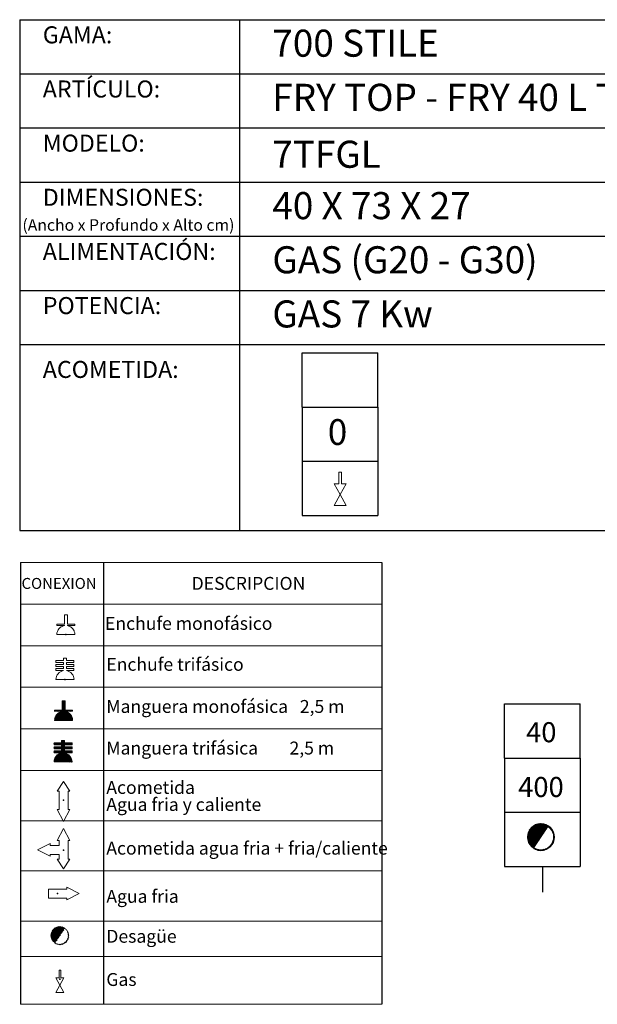
# Model space of a CAD drawing. Units: millimetres. Extents: x 10 to 13.14, y 8.19 to 10.01.
# Drawn here: x 10.82 to 11.88, y 8.19 to 10.01 of the extents above; entities that cross this region are included whole.
import ezdxf

# ---------------------------------------------------------------- set-up
doc = ezdxf.new("R2010")
doc.units = ezdxf.units.MM
doc.linetypes.add('HIDDEN', pattern=[1.905, 1.27, -0.635])
doc.layers.add('CAMPANA', color=1, linetype='HIDDEN', lineweight=13)
for name, color, linetype in [('MAQGRANITA', 234, 'Continuous'), ('NO_SE_COTIZA', 1, 'Continuous'), ('TEXTMAQGRANITA', 7, 'Continuous'), ('ZZ-ACOMGAS', 30, 'Continuous'), ('ZZ-ACOMH2O', 150, 'Continuous'), ('ZZ-TEXTOS', 7, 'Continuous')]:
    doc.layers.add(name, color=color, linetype=linetype)
doc.styles.get("Standard").update_dxf_attribs({"font": 'arial.ttf'})
pattern_1 = [(45, (11.2066033, 7.9838565), (-0.001122532, 0.001122532), [])]

# ---------------------------------------------------------------- blocks, each defined once
blk = doc.blocks.new('A$C6FD26E81')
at = {"layer": 'ZZ-ACOMGAS', "color": 30}
for p, q in [((0.5, 0.7), (0, 0.7)), ((0, 0.7), (0, 0)), ((1, 0.7), (0.5, 0.7)), ((0.5, 0.7), (0.5, 0)), ((0.5, 0.7), (0.5, 0)), ((1, 0.7), (1, 0)), ((1, 0.7), (1, 0)), ((1, 0.7), (1.5, 0.7)), ((1.5, 0.7), (1.5, 0)), ((0.5, 0), (0, 0)), ((1, 0), (0.5, 0)), ((1, 0), (1.5, 0))]:
    blk.add_line(p, q, dxfattribs=at)

msp = doc.modelspace()

# ---------------------------------------------------------------- hatches: boundary and pattern name
at = {"layer": 'ZZ-TEXTOS'}
h = msp.add_hatch(dxfattribs=at)
h.set_pattern_fill('ANSI31', color=256, scale=0.0005, style=0)
h.set_pattern_definition(pattern_1)
edge = h.paths.add_edge_path(flags=0)
edge.add_arc((11.7802, 8.5008), 0.025, 0, 360)
edge = h.paths.add_edge_path(flags=0)
edge.add_arc((11.7802, 8.5008), 0.0234, -123.9011, 56.0989, ccw=False)
edge.add_line((11.7671, 8.4813), (11.7932, 8.5202))
h = msp.add_hatch(dxfattribs=at)
h.set_pattern_fill('ANSI31', color=256, scale=0.0005, style=0)
h.set_pattern_definition(pattern_1)
edge = h.paths.add_edge_path(flags=0)
edge.add_arc((11.7802, 8.5008), 0.025, 0, 360)
edge = h.paths.add_edge_path(flags=0)
edge.add_arc((11.7802, 8.5008), 0.0234, -123.9011, 56.0989, ccw=False)
edge.add_line((11.7671, 8.4813), (11.7932, 8.5202))

# ---------------------------------------------------------------- linework, layer by layer
at = {"color": 0, "linetype": 'Continuous', "lineweight": 0}
for p, q in [((11.4861, 9.0078), (10.8184, 9.0078)), ((10.8184, 8.931), (11.4861, 8.931)), ((10.8184, 8.8542), (11.4861, 8.8542)), ((10.8184, 8.7775), (11.4861, 8.7775)), ((10.8184, 8.7007), (11.4861, 8.7007)), ((10.8184, 8.6239), (11.4861, 8.6239)), ((10.8184, 8.531), (11.4861, 8.531)), ((10.8184, 8.4382), (11.4861, 8.4382)), ((10.8184, 8.3453), (11.4861, 8.3453)), ((10.8184, 8.2804), (11.4861, 8.2804)), ((10.8184, 8.192), (11.4861, 8.192))]:
    msp.add_line(p, q, dxfattribs=at)
at = {"color": 7, "linetype": 'Continuous'}
for p, q in [((10.9023, 8.8748), (10.9031, 8.8748)), ((10.9007, 8.7918), (10.9014, 8.7918)), ((10.898, 8.569), (10.8988, 8.569)), ((10.8981, 8.4767), (10.8989, 8.4767)), ((10.8868, 8.3965), (10.8868, 8.3957)), ((10.8914, 8.2384), (10.8922, 8.2384))]:
    msp.add_line(p, q, dxfattribs=at)
for p in [(10.9023, 8.8748), (10.9007, 8.7918), (10.898, 8.569), (10.8981, 8.4767), (10.8868, 8.3965), (10.8914, 8.2384)]:
    msp.add_point(p, dxfattribs=at)
at = {"layer": 'CAMPANA', "linetype": 'Continuous', "lineweight": 15}
for p, q in [((10.8995, 8.8938), (10.8995, 8.9112)), ((10.8995, 8.9112), (10.9051, 8.9112)), ((10.9051, 8.9112), (10.9051, 8.8938)), ((10.8856, 8.8918), (10.8856, 8.8938)), ((10.8856, 8.8938), (10.8995, 8.8938)), ((10.8995, 8.8918), (10.8856, 8.8918)), ((10.8995, 8.8912), (10.8995, 8.8918)), ((10.9051, 8.8938), (10.919, 8.8938)), ((10.919, 8.8918), (10.9051, 8.8918)), ((10.9051, 8.8918), (10.9051, 8.8912)), ((10.919, 8.8938), (10.919, 8.8918)), ((10.919, 8.8748), (10.8856, 8.8748)), ((10.884, 8.8234), (10.884, 8.8267)), ((10.884, 8.8267), (10.8978, 8.8267)), ((10.8978, 8.8234), (10.884, 8.8234)), ((10.884, 8.8161), (10.884, 8.8194)), ((10.884, 8.8194), (10.8978, 8.8194)), ((10.8978, 8.8267), (10.8978, 8.8315)), ((10.8978, 8.8315), (10.9035, 8.8315)), ((10.8978, 8.8194), (10.8978, 8.8234)), ((10.9035, 8.8315), (10.9035, 8.8267)), ((10.9035, 8.8267), (10.9173, 8.8267)), ((10.9173, 8.8234), (10.9035, 8.8234)), ((10.9035, 8.8234), (10.9035, 8.8194)), ((10.9035, 8.8194), (10.9173, 8.8194)), ((10.9173, 8.8267), (10.9173, 8.8234)), ((10.9173, 8.8194), (10.9173, 8.8161)), ((10.8978, 8.8161), (10.884, 8.8161)), ((10.884, 8.8087), (10.884, 8.8121)), ((10.884, 8.8121), (10.8978, 8.8121)), ((10.8978, 8.8087), (10.884, 8.8087)), ((10.8978, 8.8121), (10.8978, 8.8161)), ((10.8978, 8.8082), (10.8978, 8.8087)), ((10.9173, 8.8161), (10.9035, 8.8161)), ((10.9035, 8.8161), (10.9035, 8.8121)), ((10.9035, 8.8121), (10.9173, 8.8121)), ((10.9173, 8.8087), (10.9035, 8.8087)), ((10.9035, 8.8087), (10.9035, 8.8082)), ((10.9173, 8.8121), (10.9173, 8.8087)), ((10.9173, 8.7918), (10.884, 8.7918)), ((10.8953, 8.7352), (10.8953, 8.7526)), ((10.8953, 8.7526), (10.9009, 8.7526)), ((10.9009, 8.7526), (10.9009, 8.7352)), ((10.8815, 8.7332), (10.8815, 8.7352)), ((10.8815, 8.7352), (10.8953, 8.7352)), ((10.8953, 8.7332), (10.8815, 8.7332)), ((10.8953, 8.7326), (10.8953, 8.7332)), ((10.9009, 8.7352), (10.9148, 8.7352)), ((10.9148, 8.7332), (10.9009, 8.7332)), ((10.9009, 8.7332), (10.9009, 8.7326)), ((10.9148, 8.7352), (10.9148, 8.7332)), ((10.9148, 8.7162), (10.8815, 8.7162)), ((10.8804, 8.6712), (10.8804, 8.6746)), ((10.8804, 8.6746), (10.8943, 8.6746)), ((10.8943, 8.6746), (10.8943, 8.6793)), ((10.8943, 8.6793), (10.8999, 8.6793)), ((10.8999, 8.6793), (10.8999, 8.6746)), ((10.8999, 8.6746), (10.9138, 8.6746)), ((10.9138, 8.6746), (10.9138, 8.6712)), ((10.8943, 8.6712), (10.8804, 8.6712)), ((10.8804, 8.6639), (10.8804, 8.6672)), ((10.8804, 8.6672), (10.8943, 8.6672)), ((10.8943, 8.6639), (10.8804, 8.6639)), ((10.8804, 8.6566), (10.8804, 8.6599)), ((10.8804, 8.6599), (10.8943, 8.6599)), ((10.8943, 8.6566), (10.8804, 8.6566)), ((10.8943, 8.6672), (10.8943, 8.6712)), ((10.8943, 8.6599), (10.8943, 8.6639)), ((10.8943, 8.656), (10.8943, 8.6566)), ((10.9138, 8.6712), (10.8999, 8.6712)), ((10.8999, 8.6712), (10.8999, 8.6672)), ((10.8999, 8.6672), (10.9138, 8.6672)), ((10.9138, 8.6639), (10.8999, 8.6639)), ((10.8999, 8.6639), (10.8999, 8.6599)), ((10.8999, 8.6599), (10.9138, 8.6599)), ((10.9138, 8.6566), (10.8999, 8.6566)), ((10.8999, 8.6566), (10.8999, 8.656)), ((10.9138, 8.6672), (10.9138, 8.6639)), ((10.9138, 8.6599), (10.9138, 8.6566)), ((10.9138, 8.6396), (10.8804, 8.6396))]:
    msp.add_line(p, q, dxfattribs=at)
at = {"layer": 'CAMPANA', "linetype": 'HIDDEN', "lineweight": 0}
for p, q in [((10.8995, 8.9112), (10.9051, 8.9112)), ((10.8995, 8.8938), (10.8995, 8.9112)), ((10.9051, 8.9112), (10.9051, 8.8938)), ((10.8856, 8.8938), (10.8995, 8.8938)), ((10.8856, 8.8918), (10.8856, 8.8938)), ((10.8995, 8.8918), (10.8856, 8.8918)), ((10.8995, 8.8912), (10.8995, 8.8918)), ((10.9051, 8.8938), (10.919, 8.8938)), ((10.919, 8.8918), (10.9051, 8.8918)), ((10.9051, 8.8918), (10.9051, 8.8912)), ((10.919, 8.8938), (10.919, 8.8918)), ((10.919, 8.8748), (10.8856, 8.8748))]:
    msp.add_line(p, q, dxfattribs=at)
at = {"layer": 'CAMPANA', "linetype": 'Continuous', "lineweight": 15}
for centre, start, end in [((10.9023, 8.8748), 99.7406, 180), ((10.9023, 8.8748), 0, 80.2594), ((10.9007, 8.7918), 99.7406, 180), ((10.9007, 8.7918), 0, 80.2594), ((10.8981, 8.7162), 99.7406, 180), ((10.8981, 8.7162), 0, 80.2594), ((10.8971, 8.6396), 99.7406, 180), ((10.8971, 8.6396), 0, 80.2594)]:
    msp.add_arc(centre, 0.0167, start, end, dxfattribs=at)
at = {"layer": 'CAMPANA', "linetype": 'HIDDEN', "lineweight": 0}
for start, end in [(99.7406, 180), (0, 80.2594)]:
    msp.add_arc((10.9023, 8.8748), 0.0167, start, end, dxfattribs=at)
at = {"layer": 'MAQGRANITA'}
for p, q in [((10.817, 10.0103), (10.817, 9.067)), ((10.817, 10.0103), (13.1446, 10.0103)), ((11.2233, 10.0103), (11.2233, 9.067)), ((10.817, 9.9103), (13.1446, 9.9103)), ((10.817, 9.8103), (13.1446, 9.8103)), ((10.817, 9.7103), (13.1446, 9.7103)), ((10.817, 9.6103), (13.1446, 9.6103)), ((10.817, 9.5103), (13.1446, 9.5103)), ((10.817, 9.4103), (13.1446, 9.4103)), ((10.817, 9.067), (13.1446, 9.067))]:
    msp.add_line(p, q, dxfattribs=at)
at = {"layer": 'NO_SE_COTIZA', "color": 1}
for p, q in [((10.8953, 8.7515), (10.8964, 8.7526)), ((10.8953, 8.75), (10.8979, 8.7526)), ((10.8953, 8.7485), (10.8994, 8.7526)), ((10.8953, 8.747), (10.9009, 8.7526)), ((10.8953, 8.7515), (10.8964, 8.7526)), ((10.8953, 8.75), (10.8979, 8.7526)), ((10.8953, 8.7485), (10.8994, 8.7526)), ((10.8953, 8.747), (10.9009, 8.7526)), ((10.8953, 8.7455), (10.9009, 8.7512)), ((10.8953, 8.7455), (10.9009, 8.7512)), ((10.8953, 8.744), (10.9009, 8.7497)), ((10.8953, 8.744), (10.9009, 8.7497)), ((10.8953, 8.7425), (10.9009, 8.7482)), ((10.8953, 8.7425), (10.9009, 8.7482)), ((10.8953, 8.741), (10.9009, 8.7467)), ((10.8953, 8.741), (10.9009, 8.7467)), ((10.8815, 8.7167), (10.9009, 8.7362)), ((10.8815, 8.7167), (10.9009, 8.7362)), ((10.8815, 8.7347), (10.882, 8.7352)), ((10.8815, 8.7332), (10.8835, 8.7352)), ((10.8815, 8.7347), (10.882, 8.7352)), ((10.8815, 8.7332), (10.8835, 8.7352)), ((10.8816, 8.7183), (10.9009, 8.7377)), ((10.8816, 8.7183), (10.9009, 8.7377)), ((10.882, 8.7202), (10.8941, 8.7323)), ((10.882, 8.7202), (10.8941, 8.7323)), ((10.8824, 8.7162), (10.9015, 8.7352)), ((10.8824, 8.7162), (10.9015, 8.7352)), ((10.8827, 8.7224), (10.8919, 8.7316)), ((10.8827, 8.7224), (10.8919, 8.7316)), ((10.883, 8.7332), (10.885, 8.7352)), ((10.883, 8.7332), (10.885, 8.7352)), ((10.8839, 8.7162), (10.903, 8.7352)), ((10.8839, 8.7162), (10.903, 8.7352)), ((10.8844, 8.7332), (10.8865, 8.7352)), ((10.8844, 8.7332), (10.8865, 8.7352)), ((10.8844, 8.7257), (10.8886, 8.7299)), ((10.8844, 8.7257), (10.8886, 8.7299)), ((10.8854, 8.7162), (10.9017, 8.7324)), ((10.8854, 8.7162), (10.9017, 8.7324)), ((10.8859, 8.7332), (10.888, 8.7352)), ((10.8859, 8.7332), (10.888, 8.7352)), ((10.8869, 8.7162), (10.9029, 8.7321)), ((10.8869, 8.7162), (10.9029, 8.7321)), ((10.8874, 8.7332), (10.8895, 8.7352)), ((10.8874, 8.7332), (10.8895, 8.7352)), ((10.8884, 8.7162), (10.904, 8.7318)), ((10.8884, 8.7162), (10.904, 8.7318)), ((10.8889, 8.7332), (10.891, 8.7352)), ((10.8889, 8.7332), (10.891, 8.7352)), ((10.8899, 8.7162), (10.9051, 8.7313)), ((10.8899, 8.7162), (10.9051, 8.7313)), ((10.8904, 8.7332), (10.8925, 8.7352)), ((10.8904, 8.7332), (10.8925, 8.7352)), ((10.8914, 8.7162), (10.9061, 8.7308)), ((10.8914, 8.7162), (10.9061, 8.7308)), ((10.8919, 8.7332), (10.894, 8.7352)), ((10.8919, 8.7332), (10.894, 8.7352)), ((10.8929, 8.7162), (10.907, 8.7303)), ((10.8929, 8.7162), (10.907, 8.7303)), ((10.8934, 8.7332), (10.9009, 8.7407)), ((10.8934, 8.7332), (10.9009, 8.7407)), ((10.8944, 8.7162), (10.9079, 8.7297)), ((10.8944, 8.7162), (10.9079, 8.7297)), ((10.8949, 8.7332), (10.9009, 8.7392)), ((10.8949, 8.7332), (10.9009, 8.7392)), ((10.8953, 8.7395), (10.9009, 8.7452)), ((10.8953, 8.7395), (10.9009, 8.7452)), ((10.8953, 8.738), (10.9009, 8.7437)), ((10.8953, 8.738), (10.9009, 8.7437)), ((10.8953, 8.7365), (10.9009, 8.7422)), ((10.8953, 8.7365), (10.9009, 8.7422)), ((10.8959, 8.7162), (10.9087, 8.729)), ((10.8959, 8.7162), (10.9087, 8.729)), ((10.8974, 8.7162), (10.9095, 8.7283)), ((10.8974, 8.7162), (10.9095, 8.7283)), ((10.9024, 8.7332), (10.9045, 8.7352)), ((10.9024, 8.7332), (10.9045, 8.7352)), ((10.9039, 8.7332), (10.906, 8.7352)), ((10.9039, 8.7332), (10.906, 8.7352)), ((10.9054, 8.7332), (10.9075, 8.7352)), ((10.9054, 8.7332), (10.9075, 8.7352)), ((10.9069, 8.7332), (10.909, 8.7352)), ((10.9069, 8.7332), (10.909, 8.7352)), ((10.9084, 8.7332), (10.9105, 8.7352)), ((10.9084, 8.7332), (10.9105, 8.7352)), ((10.9099, 8.7332), (10.912, 8.7352)), ((10.9099, 8.7332), (10.912, 8.7352)), ((10.9114, 8.7332), (10.9135, 8.7352)), ((10.9114, 8.7332), (10.9135, 8.7352)), ((10.9129, 8.7332), (10.9148, 8.7351)), ((10.9129, 8.7332), (10.9148, 8.7351)), ((10.9144, 8.7332), (10.9148, 8.7336)), ((10.9144, 8.7332), (10.9148, 8.7336)), ((10.8989, 8.7162), (10.9103, 8.7276)), ((10.8989, 8.7162), (10.9103, 8.7276)), ((10.9004, 8.7162), (10.911, 8.7268)), ((10.9004, 8.7162), (10.911, 8.7268)), ((10.9019, 8.7162), (10.9116, 8.7259)), ((10.9019, 8.7162), (10.9116, 8.7259)), ((10.9034, 8.7162), (10.9122, 8.725)), ((10.9034, 8.7162), (10.9122, 8.725)), ((10.9049, 8.7162), (10.9128, 8.7241)), ((10.9049, 8.7162), (10.9128, 8.7241)), ((10.9064, 8.7162), (10.9133, 8.7231)), ((10.9064, 8.7162), (10.9133, 8.7231)), ((10.9079, 8.7162), (10.9137, 8.722)), ((10.9079, 8.7162), (10.9137, 8.722)), ((10.9094, 8.7162), (10.9141, 8.7209)), ((10.9094, 8.7162), (10.9141, 8.7209)), ((10.9109, 8.7162), (10.9144, 8.7197)), ((10.9109, 8.7162), (10.9144, 8.7197)), ((10.9124, 8.7162), (10.9146, 8.7184)), ((10.9124, 8.7162), (10.9146, 8.7184)), ((10.9139, 8.7162), (10.9148, 8.7171)), ((10.9139, 8.7162), (10.9148, 8.7171)), ((10.8804, 8.6738), (10.8812, 8.6746)), ((10.8804, 8.6723), (10.8827, 8.6746)), ((10.8804, 8.6738), (10.8812, 8.6746)), ((10.8804, 8.6723), (10.8827, 8.6746)), ((10.8809, 8.6712), (10.8842, 8.6746)), ((10.8809, 8.6712), (10.8842, 8.6746)), ((10.8824, 8.6712), (10.8857, 8.6746)), ((10.8824, 8.6712), (10.8857, 8.6746)), ((10.8839, 8.6712), (10.8872, 8.6746)), ((10.8839, 8.6712), (10.8872, 8.6746)), ((10.8854, 8.6712), (10.8887, 8.6746)), ((10.8854, 8.6712), (10.8887, 8.6746)), ((10.8869, 8.6712), (10.8902, 8.6746)), ((10.8869, 8.6712), (10.8902, 8.6746)), ((10.8884, 8.6712), (10.8917, 8.6746)), ((10.8884, 8.6712), (10.8917, 8.6746)), ((10.8899, 8.6712), (10.8932, 8.6746)), ((10.8899, 8.6712), (10.8932, 8.6746)), ((10.8914, 8.6712), (10.8995, 8.6793)), ((10.8914, 8.6712), (10.8995, 8.6793)), ((10.8915, 8.6639), (10.9022, 8.6746)), ((10.8915, 8.6639), (10.9022, 8.6746)), ((10.8929, 8.6712), (10.8999, 8.6783)), ((10.8929, 8.6712), (10.8999, 8.6783)), ((10.8943, 8.6786), (10.895, 8.6793)), ((10.8943, 8.6771), (10.8965, 8.6793)), ((10.8943, 8.6756), (10.898, 8.6793)), ((10.8943, 8.6786), (10.895, 8.6793)), ((10.8943, 8.6771), (10.8965, 8.6793)), ((10.8943, 8.6756), (10.898, 8.6793)), ((10.8943, 8.6712), (10.8999, 8.6768)), ((10.8943, 8.6712), (10.8999, 8.6768)), ((10.8943, 8.6697), (10.8999, 8.6753)), ((10.8943, 8.6697), (10.8999, 8.6753)), ((10.8943, 8.6682), (10.9007, 8.6746)), ((10.8943, 8.6682), (10.9007, 8.6746)), ((10.9004, 8.6712), (10.9037, 8.6746)), ((10.9004, 8.6712), (10.9037, 8.6746)), ((10.9019, 8.6712), (10.9052, 8.6746)), ((10.9019, 8.6712), (10.9052, 8.6746)), ((10.9034, 8.6712), (10.9067, 8.6746)), ((10.9034, 8.6712), (10.9067, 8.6746)), ((10.9048, 8.6712), (10.9082, 8.6746)), ((10.9048, 8.6712), (10.9082, 8.6746)), ((10.9063, 8.6712), (10.9097, 8.6746)), ((10.9063, 8.6712), (10.9097, 8.6746)), ((10.9078, 8.6712), (10.9112, 8.6746)), ((10.9078, 8.6712), (10.9112, 8.6746)), ((10.9093, 8.6712), (10.9127, 8.6746)), ((10.9093, 8.6712), (10.9127, 8.6746)), ((10.9108, 8.6712), (10.9138, 8.6742)), ((10.9108, 8.6712), (10.9138, 8.6742)), ((10.8804, 8.6663), (10.8814, 8.6672)), ((10.8804, 8.6648), (10.8829, 8.6672)), ((10.8804, 8.6663), (10.8814, 8.6672)), ((10.8804, 8.6648), (10.8829, 8.6672)), ((10.8804, 8.6588), (10.8815, 8.6599)), ((10.8804, 8.6573), (10.883, 8.6599)), ((10.8804, 8.6588), (10.8815, 8.6599)), ((10.8804, 8.6573), (10.883, 8.6599)), ((10.8805, 8.6409), (10.8999, 8.6603)), ((10.8805, 8.6409), (10.8999, 8.6603)), ((10.8807, 8.6396), (10.901, 8.6599)), ((10.8807, 8.6396), (10.901, 8.6599)), ((10.8807, 8.6426), (10.8941, 8.656)), ((10.8807, 8.6426), (10.8941, 8.656)), ((10.8811, 8.6639), (10.8844, 8.6672)), ((10.8811, 8.6639), (10.8844, 8.6672)), ((10.8812, 8.6566), (10.8845, 8.6599)), ((10.8812, 8.6566), (10.8845, 8.6599)), ((10.8812, 8.6446), (10.8921, 8.6555)), ((10.8812, 8.6446), (10.8921, 8.6555)), ((10.8822, 8.6396), (10.9025, 8.6599)), ((10.8822, 8.6396), (10.9025, 8.6599)), ((10.8825, 8.6639), (10.8859, 8.6672)), ((10.8825, 8.6639), (10.8859, 8.6672)), ((10.8827, 8.6566), (10.886, 8.6599)), ((10.8827, 8.6566), (10.886, 8.6599)), ((10.8837, 8.6396), (10.9001, 8.656)), ((10.8837, 8.6396), (10.9001, 8.656)), ((10.884, 8.6639), (10.8874, 8.6672)), ((10.884, 8.6639), (10.8874, 8.6672)), ((10.8842, 8.6566), (10.8875, 8.6599)), ((10.8842, 8.6566), (10.8875, 8.6599)), ((10.8852, 8.6396), (10.9013, 8.6557)), ((10.8852, 8.6396), (10.9013, 8.6557)), ((10.8855, 8.6639), (10.8889, 8.6672)), ((10.8855, 8.6639), (10.8889, 8.6672)), ((10.8857, 8.6566), (10.889, 8.6599)), ((10.8857, 8.6566), (10.889, 8.6599)), ((10.8867, 8.6396), (10.9024, 8.6554)), ((10.8867, 8.6396), (10.9024, 8.6554)), ((10.887, 8.6639), (10.8904, 8.6672)), ((10.887, 8.6639), (10.8904, 8.6672)), ((10.8872, 8.6566), (10.8905, 8.6599)), ((10.8872, 8.6566), (10.8905, 8.6599)), ((10.8885, 8.6639), (10.8919, 8.6672)), ((10.8885, 8.6639), (10.8919, 8.6672)), ((10.8887, 8.6566), (10.892, 8.6599)), ((10.8887, 8.6566), (10.892, 8.6599)), ((10.89, 8.6639), (10.8934, 8.6672)), ((10.89, 8.6639), (10.8934, 8.6672)), ((10.8902, 8.6566), (10.8935, 8.6599)), ((10.8902, 8.6566), (10.8935, 8.6599)), ((10.8917, 8.6566), (10.9023, 8.6672)), ((10.8917, 8.6566), (10.9023, 8.6672)), ((10.893, 8.6639), (10.8999, 8.6708)), ((10.893, 8.6639), (10.8999, 8.6708)), ((10.8932, 8.6566), (10.8999, 8.6633)), ((10.8932, 8.6566), (10.8999, 8.6633)), ((10.8943, 8.6637), (10.8999, 8.6693)), ((10.8943, 8.6637), (10.8999, 8.6693)), ((10.8943, 8.6622), (10.8999, 8.6678)), ((10.8943, 8.6622), (10.8999, 8.6678)), ((10.8943, 8.6607), (10.9008, 8.6672)), ((10.8943, 8.6607), (10.9008, 8.6672)), ((10.8943, 8.6562), (10.8999, 8.6618)), ((10.8943, 8.6562), (10.8999, 8.6618)), ((10.9005, 8.6639), (10.9038, 8.6672)), ((10.9005, 8.6639), (10.9038, 8.6672)), ((10.9007, 8.6566), (10.904, 8.6599)), ((10.9007, 8.6566), (10.904, 8.6599)), ((10.902, 8.6639), (10.9053, 8.6672)), ((10.902, 8.6639), (10.9053, 8.6672)), ((10.9022, 8.6566), (10.9055, 8.6599)), ((10.9022, 8.6566), (10.9055, 8.6599)), ((10.9035, 8.6639), (10.9068, 8.6672)), ((10.9035, 8.6639), (10.9068, 8.6672)), ((10.9037, 8.6566), (10.907, 8.6599)), ((10.9037, 8.6566), (10.907, 8.6599)), ((10.905, 8.6639), (10.9083, 8.6672)), ((10.905, 8.6639), (10.9083, 8.6672)), ((10.9051, 8.6566), (10.9085, 8.6599)), ((10.9051, 8.6566), (10.9085, 8.6599)), ((10.9065, 8.6639), (10.9098, 8.6672)), ((10.9065, 8.6639), (10.9098, 8.6672)), ((10.9066, 8.6566), (10.91, 8.6599)), ((10.9066, 8.6566), (10.91, 8.6599)), ((10.908, 8.6639), (10.9113, 8.6672)), ((10.908, 8.6639), (10.9113, 8.6672)), ((10.9081, 8.6566), (10.9115, 8.6599)), ((10.9081, 8.6566), (10.9115, 8.6599)), ((10.9095, 8.6639), (10.9128, 8.6672)), ((10.9095, 8.6639), (10.9128, 8.6672)), ((10.9096, 8.6566), (10.913, 8.6599)), ((10.9096, 8.6566), (10.913, 8.6599)), ((10.911, 8.6639), (10.9138, 8.6667)), ((10.911, 8.6639), (10.9138, 8.6667)), ((10.9111, 8.6566), (10.9138, 8.6592)), ((10.9111, 8.6566), (10.9138, 8.6592)), ((10.9123, 8.6712), (10.9138, 8.6727)), ((10.9123, 8.6712), (10.9138, 8.6727)), ((10.9125, 8.6639), (10.9138, 8.6652)), ((10.9125, 8.6639), (10.9138, 8.6652)), ((10.9126, 8.6566), (10.9138, 8.6577)), ((10.9126, 8.6566), (10.9138, 8.6577)), ((10.8822, 8.6471), (10.8895, 8.6544)), ((10.8822, 8.6471), (10.8895, 8.6544)), ((10.8882, 8.6396), (10.9035, 8.655)), ((10.8882, 8.6396), (10.9035, 8.655)), ((10.8897, 8.6396), (10.9046, 8.6545)), ((10.8897, 8.6396), (10.9046, 8.6545)), ((10.8912, 8.6396), (10.9055, 8.654)), ((10.8912, 8.6396), (10.9055, 8.654)), ((10.8926, 8.6396), (10.9064, 8.6534)), ((10.8926, 8.6396), (10.9064, 8.6534)), ((10.8941, 8.6396), (10.9073, 8.6528)), ((10.8941, 8.6396), (10.9073, 8.6528)), ((10.8956, 8.6396), (10.9081, 8.6521)), ((10.8956, 8.6396), (10.9081, 8.6521)), ((10.8971, 8.6396), (10.9089, 8.6513)), ((10.8971, 8.6396), (10.9089, 8.6513)), ((10.8986, 8.6396), (10.9096, 8.6506)), ((10.8986, 8.6396), (10.9096, 8.6506)), ((10.9001, 8.6396), (10.9103, 8.6498)), ((10.9001, 8.6396), (10.9103, 8.6498)), ((10.9016, 8.6396), (10.9109, 8.6489)), ((10.9016, 8.6396), (10.9109, 8.6489)), ((10.9031, 8.6396), (10.9115, 8.648)), ((10.9031, 8.6396), (10.9115, 8.648)), ((10.9046, 8.6396), (10.912, 8.647)), ((10.9046, 8.6396), (10.912, 8.647)), ((10.9061, 8.6396), (10.9125, 8.646)), ((10.9061, 8.6396), (10.9125, 8.646)), ((10.9076, 8.6396), (10.9129, 8.6449)), ((10.9076, 8.6396), (10.9129, 8.6449)), ((10.9091, 8.6396), (10.9132, 8.6437)), ((10.9091, 8.6396), (10.9132, 8.6437)), ((10.9106, 8.6396), (10.9135, 8.6425)), ((10.9106, 8.6396), (10.9135, 8.6425)), ((10.9121, 8.6396), (10.9137, 8.6412)), ((10.9121, 8.6396), (10.9137, 8.6412)), ((10.9136, 8.6396), (10.9138, 8.6397)), ((10.9136, 8.6396), (10.9138, 8.6397))]:
    msp.add_line(p, q, dxfattribs=at)
at = {"layer": 'TEXTMAQGRANITA'}
for p, q in [((10.8184, 9.0078), (10.8184, 8.192)), ((10.9721, 9.0078), (10.9721, 8.192)), ((11.4861, 9.0078), (11.4861, 8.192))]:
    msp.add_line(p, q, dxfattribs=at)
at = {"layer": 'ZZ-ACOMGAS', "linetype": 'Continuous', "lineweight": 15}
for p, q in [((11.4066, 9.1749), (11.4116, 9.1749)), ((11.4066, 9.1532), (11.4066, 9.1749)), ((11.4116, 9.1532), (11.4116, 9.1749)), ((11.398, 9.1532), (11.4091, 9.1332)), ((11.398, 9.1532), (11.4066, 9.1532)), ((11.4202, 9.1532), (11.4091, 9.1332)), ((11.4116, 9.1532), (11.4202, 9.1532)), ((11.4091, 9.1332), (11.398, 9.1132)), ((11.4091, 9.1332), (11.4202, 9.1132)), ((11.398, 9.1132), (11.4202, 9.1132)), ((10.884, 8.2406), (10.8914, 8.2272)), ((10.884, 8.2406), (10.8897, 8.2406)), ((10.8897, 8.2551), (10.8931, 8.2551)), ((10.8897, 8.2406), (10.8897, 8.2551)), ((10.8988, 8.2406), (10.8914, 8.2272)), ((10.8931, 8.2406), (10.8931, 8.2551)), ((10.8931, 8.2406), (10.8988, 8.2406)), ((10.8914, 8.2272), (10.884, 8.2139)), ((10.8914, 8.2272), (10.8988, 8.2139)), ((10.884, 8.2139), (10.8988, 8.2139))]:
    msp.add_line(p, q, dxfattribs=at)
at = {"layer": 'ZZ-ACOMH2O', "linetype": 'Continuous', "lineweight": 15}
for p, q in [((10.898, 8.6033), (10.8864, 8.5857)), ((10.9097, 8.5857), (10.898, 8.6033)), ((10.8864, 8.5857), (10.8897, 8.5857)), ((10.8897, 8.5857), (10.8897, 8.5515)), ((10.9064, 8.5857), (10.9097, 8.5857)), ((10.9064, 8.5515), (10.9064, 8.5857)), ((10.8864, 8.5515), (10.898, 8.5293)), ((10.8897, 8.5515), (10.8864, 8.5515)), ((10.898, 8.5293), (10.9097, 8.5515)), ((10.9097, 8.5515), (10.9064, 8.5515)), ((10.8864, 8.4942), (10.8981, 8.5165)), ((10.8981, 8.5165), (10.9098, 8.4942)), ((10.8898, 8.4942), (10.8864, 8.4942)), ((10.8898, 8.4855), (10.8898, 8.4942)), ((10.9098, 8.4942), (10.9064, 8.4942)), ((10.9064, 8.4942), (10.9064, 8.4601)), ((10.8501, 8.4772), (10.8731, 8.4888)), ((10.8731, 8.4655), (10.8501, 8.4772)), ((10.8731, 8.4888), (10.8731, 8.4855)), ((10.8731, 8.4855), (10.8898, 8.4855)), ((10.8898, 8.4688), (10.8731, 8.4688)), ((10.8731, 8.4688), (10.8731, 8.4655)), ((10.8981, 8.4424), (10.8864, 8.4601)), ((10.8864, 8.4601), (10.8898, 8.4601)), ((10.8898, 8.4601), (10.8898, 8.4688)), ((10.9098, 8.4601), (10.8981, 8.4424)), ((10.9064, 8.4601), (10.9098, 8.4601)), ((10.8702, 8.3882), (10.8702, 8.4049)), ((10.8702, 8.4049), (10.9043, 8.4049)), ((10.9043, 8.4049), (10.9043, 8.4082)), ((10.9043, 8.4082), (10.9266, 8.3965)), ((10.9043, 8.3882), (10.8702, 8.3882)), ((10.9266, 8.3965), (10.9043, 8.3849)), ((10.9043, 8.3849), (10.9043, 8.3882))]:
    msp.add_line(p, q, dxfattribs=at)
at = {"layer": 'ZZ-ACOMH2O', "color": 150}
for p, q in [((10.8745, 8.3191), (10.8909, 8.3355)), ((10.8745, 8.3191), (10.8909, 8.3355)), ((10.8746, 8.3177), (10.8924, 8.3355)), ((10.8746, 8.3177), (10.8924, 8.3355)), ((10.8747, 8.3208), (10.8893, 8.3354)), ((10.8747, 8.3208), (10.8893, 8.3354)), ((10.8747, 8.3163), (10.8937, 8.3353)), ((10.8747, 8.3163), (10.8937, 8.3353)), ((10.875, 8.3226), (10.8875, 8.3351)), ((10.875, 8.3151), (10.895, 8.3351)), ((10.875, 8.3226), (10.8875, 8.3351)), ((10.875, 8.3151), (10.895, 8.3351)), ((10.8753, 8.3139), (10.8961, 8.3348)), ((10.8753, 8.3139), (10.8961, 8.3348)), ((10.8756, 8.3247), (10.8853, 8.3344)), ((10.8756, 8.3247), (10.8853, 8.3344)), ((10.8757, 8.3128), (10.8972, 8.3344)), ((10.8757, 8.3128), (10.8972, 8.3344)), ((10.8761, 8.3117), (10.8983, 8.3339)), ((10.8761, 8.3117), (10.8983, 8.3339)), ((10.8766, 8.3108), (10.8993, 8.3334)), ((10.8766, 8.3108), (10.8993, 8.3334)), ((10.8771, 8.3277), (10.8824, 8.333)), ((10.8771, 8.3277), (10.8824, 8.333)), ((10.8772, 8.3098), (10.9002, 8.3329)), ((10.8772, 8.3098), (10.9002, 8.3329)), ((10.8778, 8.3089), (10.8984, 8.3295)), ((10.8778, 8.3089), (10.8984, 8.3295)), ((10.9004, 8.3315), (10.9011, 8.3322)), ((10.9004, 8.3315), (10.9011, 8.3322)), ((10.9012, 8.3308), (10.9019, 8.3316)), ((10.9012, 8.3308), (10.9019, 8.3316)), ((10.902, 8.3301), (10.9027, 8.3309)), ((10.902, 8.3301), (10.9027, 8.3309)), ((10.9027, 8.3294), (10.9035, 8.3301)), ((10.9027, 8.3294), (10.9035, 8.3301)), ((10.9034, 8.3286), (10.9042, 8.3293)), ((10.9034, 8.3286), (10.9042, 8.3293)), ((10.9041, 8.3277), (10.9048, 8.3285)), ((10.9041, 8.3277), (10.9048, 8.3285)), ((10.8785, 8.3081), (10.8953, 8.325)), ((10.8785, 8.3081), (10.8953, 8.325)), ((10.8792, 8.3073), (10.8923, 8.3204)), ((10.8792, 8.3073), (10.8923, 8.3204)), ((10.8799, 8.3066), (10.8892, 8.3158)), ((10.8799, 8.3066), (10.8892, 8.3158)), ((10.8807, 8.3059), (10.8861, 8.3113)), ((10.8807, 8.3059), (10.8861, 8.3113)), ((10.9036, 8.3092), (10.9065, 8.3122)), ((10.9036, 8.3092), (10.9065, 8.3122)), ((10.9047, 8.3268), (10.9054, 8.3276)), ((10.9047, 8.3268), (10.9054, 8.3276)), ((10.9052, 8.3258), (10.906, 8.3266)), ((10.9052, 8.3258), (10.906, 8.3266)), ((10.9056, 8.3128), (10.9073, 8.3145)), ((10.9056, 8.3128), (10.9073, 8.3145)), ((10.9057, 8.3248), (10.9064, 8.3256)), ((10.9057, 8.3248), (10.9064, 8.3256)), ((10.9061, 8.3237), (10.9069, 8.3245)), ((10.9061, 8.3237), (10.9069, 8.3245)), ((10.9064, 8.3226), (10.9072, 8.3234)), ((10.9064, 8.3226), (10.9072, 8.3234)), ((10.9064, 8.3151), (10.9077, 8.3164)), ((10.9064, 8.3151), (10.9077, 8.3164)), ((10.9066, 8.3213), (10.9075, 8.3222)), ((10.9066, 8.3213), (10.9075, 8.3222)), ((10.9067, 8.3169), (10.9079, 8.318)), ((10.9067, 8.3169), (10.9079, 8.318)), ((10.9068, 8.32), (10.9077, 8.3209)), ((10.9068, 8.32), (10.9077, 8.3209)), ((10.9068, 8.3185), (10.9079, 8.3195)), ((10.9068, 8.3185), (10.9079, 8.3195)), ((10.8816, 8.3052), (10.8831, 8.3067)), ((10.8816, 8.3052), (10.8831, 8.3067)), ((10.8825, 8.3046), (10.8832, 8.3054)), ((10.8825, 8.3046), (10.8832, 8.3054)), ((10.8834, 8.3041), (10.8842, 8.3049)), ((10.8834, 8.3041), (10.8842, 8.3049)), ((10.8844, 8.3036), (10.8852, 8.3044)), ((10.8844, 8.3036), (10.8852, 8.3044)), ((10.8855, 8.3032), (10.8863, 8.304)), ((10.8855, 8.3032), (10.8863, 8.304)), ((10.8866, 8.3028), (10.8875, 8.3036)), ((10.8866, 8.3028), (10.8875, 8.3036)), ((10.8878, 8.3025), (10.8887, 8.3034)), ((10.8878, 8.3025), (10.8887, 8.3034)), ((10.8891, 8.3023), (10.8901, 8.3032)), ((10.8891, 8.3023), (10.8901, 8.3032)), ((10.8905, 8.3022), (10.8915, 8.3032)), ((10.8905, 8.3022), (10.8915, 8.3032)), ((10.892, 8.3022), (10.8931, 8.3033)), ((10.892, 8.3022), (10.8931, 8.3033)), ((10.8937, 8.3023), (10.895, 8.3037)), ((10.8937, 8.3023), (10.895, 8.3037)), ((10.8956, 8.3027), (10.8972, 8.3044)), ((10.8956, 8.3027), (10.8972, 8.3044)), ((10.8979, 8.3036), (10.9008, 8.3065)), ((10.8979, 8.3036), (10.9008, 8.3065)), ((10.9017, 8.3058), (10.9042, 8.3084)), ((10.9017, 8.3058), (10.9042, 8.3084))]:
    msp.add_line(p, q, dxfattribs=at)
at = {"layer": 'ZZ-TEXTOS'}
for p, q in [((11.713, 8.6467), (11.713, 8.7467)), ((11.713, 8.7467), (11.853, 8.7467)), ((11.853, 8.6467), (11.853, 8.7467)), ((11.713, 8.6467), (11.853, 8.6467)), ((11.713, 8.6467), (11.713, 8.5467)), ((11.713, 8.6467), (11.853, 8.6467)), ((11.853, 8.6467), (11.853, 8.5467)), ((11.713, 8.5467), (11.853, 8.5467)), ((11.713, 8.5467), (11.853, 8.5467)), ((11.713, 8.5467), (11.713, 8.4467)), ((11.853, 8.5467), (11.853, 8.4467)), ((11.713, 8.4467), (11.853, 8.4467)), ((11.783, 8.4467), (11.783, 8.3991))]:
    msp.add_line(p, q, dxfattribs=at)
at = {"layer": 'ZZ-TEXTOS', "linetype": 'Continuous', "lineweight": 15}
msp.add_line((11.7932, 8.5202), (11.7671, 8.4813), dxfattribs=at)
msp.add_circle((11.7802, 8.5008), 0.025, dxfattribs=at)
msp.add_arc((11.7802, 8.5008), 0.0234, 236.0989, 56.0989, dxfattribs=at)

# ---------------------------------------------------------------- block references
at = {"layer": 'ZZ-ACOMGAS', "xscale": 0.2, "yscale": 0.2, "zscale": 0.2, "rotation": 90}
msp.add_blockref('A$C6FD26E81', (11.479, 9.0949), dxfattribs=at)

# ---------------------------------------------------------------- texts
at = {"color": 0}
for s, height, p in [('CONEXION', 0.02024, (10.8204, 8.9591)), ('DESCRIPCION', 0.023813, (11.1347, 8.9574)), ('Enchufe monofásico', 0.023813, (10.9747, 8.8835)), ('Enchufe trifásico', 0.023813, (10.9771, 8.8079)), ('Manguera monofásica   2,5 m', 0.023813, (10.9771, 8.7301)), ('Manguera trifásica        2,5 m', 0.023813, (10.9771, 8.6533)), ('Acometida', 0.02381, (10.9771, 8.5806)), ('Agua fria y caliente', 0.023813, (10.9771, 8.5491)), ('Acometida agua fria + fria/caliente', 0.023813, (10.9771, 8.4684)), ('Agua fria', 0.02381, (10.9771, 8.3794)), ('Desagüe', 0.02381, (10.9771, 8.3057)), ('Gas', 0.02381, (10.9771, 8.2259))]:
    msp.add_text(s, height=height, dxfattribs=at).set_placement(p)
at = {"layer": 'TEXTMAQGRANITA', "color": 234}
for s, height, p in [('GAMA:', 0.03143, (10.8597, 9.9666)), ('ARTÍCULO: ', 0.03143, (10.8597, 9.8666)), ('MODELO:', 0.03143, (10.8597, 9.7666)), ('DIMENSIONES:', 0.031431, (10.8597, 9.6666)), ('(Ancho x Profundo x Alto cm)', 0.021373, (10.822, 9.6205)), ('ALIMENTACIÓN:', 0.031431, (10.8597, 9.5666)), ('POTENCIA:', 0.03143, (10.8597, 9.4666)), ('ACOMETIDA:', 0.03143, (10.8597, 9.3487))]:
    msp.add_text(s, height=height, dxfattribs=at).set_placement(p)
at = {"layer": 'TEXTMAQGRANITA', "char_height": 0.05, "attachment_point": 1}
for s, insert in [('700 STILE', (11.2839, 9.9919)), ('FRY TOP - FRY 40 L TOP', (11.2839, 9.8919)), ('7TFGL', (11.2839, 9.7868)), ('40 X 73 X 27', (11.2839, 9.6919)), ('GAS (G20 - G30)', (11.2839, 9.5919)), ('GAS 7 Kw', (11.2839, 9.4919))]:
    msp.add_mtext_dynamic_manual_height_columns(s, width=51.263898, gutter_width=12.5, heights=[0], dxfattribs=dict(at, insert=insert))
at = {"layer": 'ZZ-ACOMGAS'}
msp.add_text('0', height=0.0476, dxfattribs=at).set_placement((11.3863, 9.225))
at = {"layer": 'ZZ-TEXTOS', "char_height": 0.03704, "attachment_point": 1}
for s, insert in [('40', (11.7528, 8.713)), ('400', (11.7382, 8.6118))]:
    msp.add_mtext(s, dxfattribs=dict(at, insert=insert))

doc.saveas('drawing.dxf')
